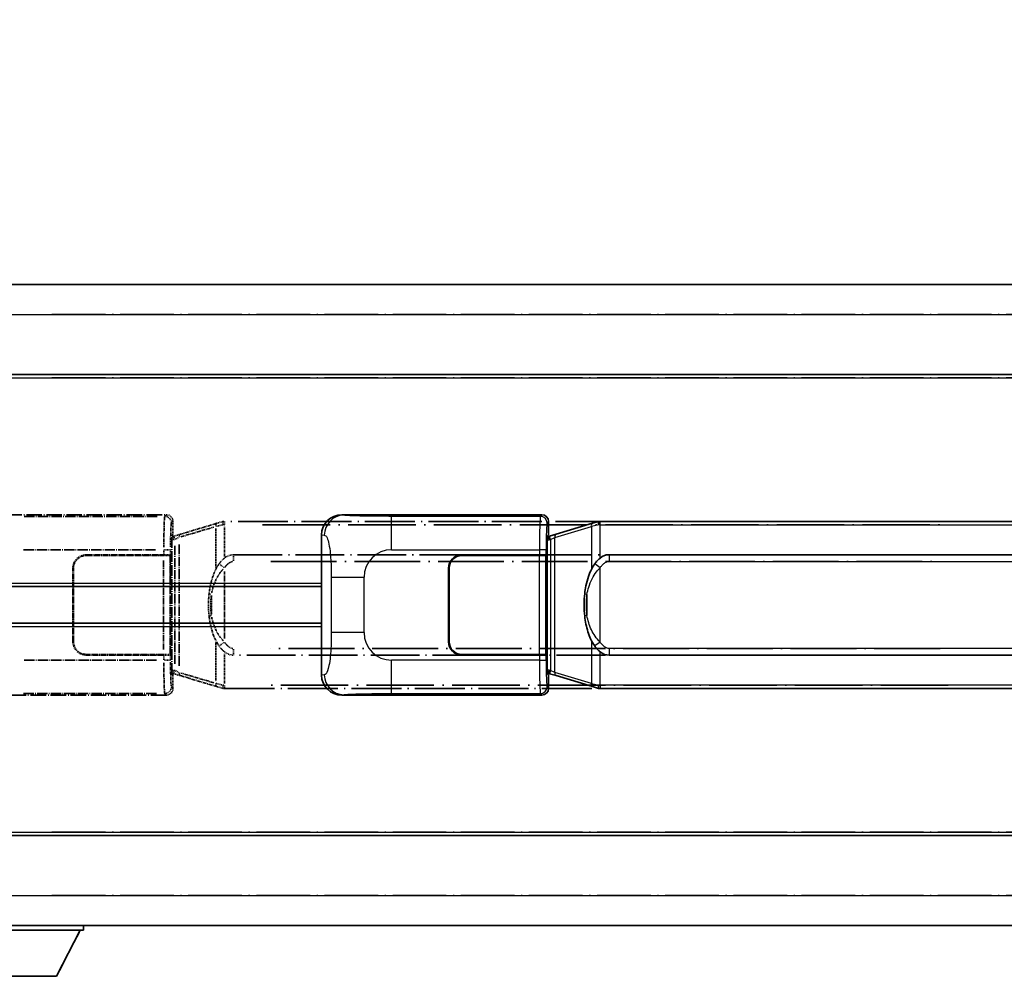
# Model space of a CAD drawing. Units: millimetres. Extents: x 1 to 12387, y -2 to 1684.
# Drawn here: x 146 to 294, y 230 to 373 of the extents above; entities that cross this region are included whole.
import ezdxf

# ---------------------------------------------------------------- set-up
doc = ezdxf.new("R2010")
doc.units = ezdxf.units.MM
doc.linetypes.add('LONG_DASH_DOTTED', pattern=[0.61, 0.48, -0.06, 0.01, -0.06])
for name, color, linetype, lineweight in [('Dimension (ISO)', 7, 'Continuous', 18), ('Overlay (ISO)', 7, 'LONG_DASH_DOTTED', 35), ('Visible (ISO)', 7, 'Continuous', 35), ('Visible Narrow (ISO)', 7, 'Continuous', 25)]:
    doc.layers.add(name, color=color, linetype=linetype, lineweight=lineweight)
doc.styles.add('Note Text (TK)', font='MS PGothic.ttf')
doc.dimstyles.new('Default - Method 1b (TK)', dxfattribs={"dimscale": 4, "dimtxt": 2.5, "dimasz": 2.5, "dimexe": 1, "dimexo": 1.5, "dimgap": 1, "dimtad": 1, "dimtoh": 1, "dimrnd": 1e-08, "dimdsep": 46, "dimtxsty": 'Note Text (TK)', "dimcen": 0.09, "dimdle": 5, "dimclrd": 100, "dimclre": 100, "dimclrt": 7, "dimadec": 1, "dimazin": 1, "dimtfac": 1, "dimtmove": 0, "dimatfit": 3, "dimfxl": 0, "dimtolj": 1, "dimlwd": -1, "dimlwe": -1, "dimarcsym": 0})

# ---------------------------------------------------------------- blocks, each defined once
blk = doc.blocks.new('*D41')
at = {"layer": 'Defpoints', "color": 0, "transparency": 16777216}
for p in [(452.9, 382.15), (135.4, 334.9), (452.9, 334.15)]:
    blk.add_point(p, dxfattribs=at)
at = {"layer": 'Dimension (ISO)', "color": 100, "transparency": 16777216}
for p, q in [((135.4, 340.9), (135.4, 386.15)), ((452.9, 340.15), (452.9, 386.15)), ((145.4, 382.15), (442.9, 382.15))]:
    blk.add_line(p, q, dxfattribs=at)
for points in [[(145.4, 383.82), (145.4, 380.49), (135.4, 382.15)], [(442.9, 383.82), (442.9, 380.49), (452.9, 382.15)]]:
    blk.add_solid(points, dxfattribs=at)
at = {"layer": 'Dimension (ISO)', "color": 7, "transparency": 16777216, "insert": (85.17, 401.39), "char_height": 10, "attachment_point": 4, "style": 'Note Text (TK)'}
blk.add_mtext('\\A1; \\fＭＳ Ｐゴシック|b0|i0;\\H10.0000;* バンド取手は任意の位置に固定できます。\\P\\fＭＳ Ｐゴシック|b0|i0;\\H10.0000;* Carrying handle location can be freely affixed within denoted range.', dxfattribs=at)

msp = doc.modelspace()

# ---------------------------------------------------------------- linework, layer by layer
at = {"layer": 'Overlay (ISO)', "ltscale": 18.588993}
for p, q in [((135.4003, 333.6521), (452.9003, 333.6521)), ((135.4003, 333.6521), (452.9003, 333.6521)), ((135.4003, 320.1521), (452.9003, 320.1521)), ((135.4003, 320.1521), (452.9003, 320.1521)), ((135.4003, 251.1521), (452.9003, 251.1521)), ((135.4003, 251.1521), (452.9003, 251.1521)), ((135.4003, 237.6521), (452.9003, 237.6521)), ((135.4003, 237.6521), (452.9003, 237.6521))]:
    msp.add_line(p, q, dxfattribs=at)
at = {"layer": 'Overlay (ISO)', "ltscale": 16.730093}
for p, q in [((151.2753, 329.1521), (437.0253, 329.1521)), ((151.2753, 329.1521), (437.0253, 329.1521)), ((151.2753, 319.6521), (437.0253, 319.6521)), ((151.2753, 319.6521), (437.0253, 319.6521)), ((151.2753, 251.6521), (437.0253, 251.6521)), ((151.2753, 251.6521), (437.0253, 251.6521)), ((151.2753, 242.1521), (437.0253, 242.1521)), ((151.2753, 242.1521), (437.0253, 242.1521))]:
    msp.add_line(p, q, dxfattribs=at)
at = {"layer": 'Overlay (ISO)', "ltscale": 4.834805}
for p, q in [((138.4361, 299.1521), (168.4009, 299.1521)), ((168.4009, 272.1521), (138.4361, 272.1521))]:
    msp.add_line(p, q, dxfattribs=at)
at = {"layer": 'Overlay (ISO)', "ltscale": 3.235035}
for p, q in [((167.054, 298.9191), (147.0039, 298.9191)), ((147.0039, 272.3852), (167.054, 272.3852))]:
    msp.add_line(p, q, dxfattribs=at)
at = {"layer": 'Overlay (ISO)', "ltscale": 0.970335}
for p, q in [((168.3893, 299.1405), (168.1795, 298.9307)), ((169.1789, 297.9313), (169.3887, 298.1411)), ((169.3887, 273.1632), (169.1789, 273.373)), ((168.1795, 272.3736), (168.3893, 272.1638))]:
    msp.add_line(p, q, dxfattribs=at)
at = {"layer": 'Overlay (ISO)', "ltscale": 0.322704}
for p, q in [((169.4003, 298.1528), (169.4003, 296.1521)), ((169.4003, 275.1521), (169.4003, 273.1515))]:
    msp.add_line(p, q, dxfattribs=at)
at = {"layer": 'Overlay (ISO)', "ltscale": 1.201259}
for p, q in [((175.9903, 297.8821), (170.5098, 296.238)), ((170.5098, 275.0663), (175.9903, 273.4221))]:
    msp.add_line(p, q, dxfattribs=at)
at = {"layer": 'Overlay (ISO)', "ltscale": 0.165263}
for p, q in [((175.9903, 297.8821), (176.8896, 298.1519)), ((176.8896, 273.1524), (175.9903, 273.4221))]:
    msp.add_line(p, q, dxfattribs=at)
at = {"layer": 'Overlay (ISO)', "ltscale": 0.002323}
for p, q in [((176.8903, 298.1521), (176.8896, 298.1519)), ((176.8896, 273.1524), (176.8903, 273.1521))]:
    msp.add_line(p, q, dxfattribs=at)
at = {"layer": 'Overlay (ISO)', "ltscale": 0.036794}
for p, q in [((176.8903, 298.1521), (177.1181, 298.1521)), ((177.1181, 273.1521), (176.8903, 273.1521))]:
    msp.add_line(p, q, dxfattribs=at)
at = {"layer": 'Overlay (ISO)', "ltscale": 15.582577}
for p, q in [((291.1825, 298.1521), (177.1181, 298.1521)), ((177.1181, 273.1521), (291.1825, 273.1521))]:
    msp.add_line(p, q, dxfattribs=at)
at = {"layer": 'Overlay (ISO)', "ltscale": 0.113954}
for p, q in [((177.1181, 297.6914), (177.1181, 298.1506)), ((169.6581, 295.5014), (169.5262, 295.9413)), ((169.6581, 275.8029), (169.5262, 275.363)), ((177.1181, 273.6129), (177.1181, 273.1537))]:
    msp.add_line(p, q, dxfattribs=at)
at = {"layer": 'Overlay (ISO)', "ltscale": 1.081123}
for p, q in [((170.5995, 295.8413), (175.5319, 297.321)), ((175.5319, 273.9833), (170.5995, 275.463))]:
    msp.add_line(p, q, dxfattribs=at)
at = {"layer": 'Overlay (ISO)', "ltscale": 0.935914}
for p, q in [((175.806, 297.081), (175.806, 291.2799)), ((175.806, 280.0244), (175.806, 274.2233))]:
    msp.add_line(p, q, dxfattribs=at)
at = {"layer": 'Overlay (ISO)', "ltscale": 0.181459}
for p, q in [((176.8514, 297.6385), (175.8528, 297.4138)), ((175.8528, 273.8905), (176.8514, 273.6658))]:
    msp.add_line(p, q, dxfattribs=at)
at = {"layer": 'Overlay (ISO)', "ltscale": 0.029846}
for p, q in [((177.1078, 297.6521), (176.9225, 297.6521)), ((176.9225, 273.6521), (177.1078, 273.6521))]:
    msp.add_line(p, q, dxfattribs=at)
at = {"layer": 'Overlay (ISO)', "ltscale": 0.722704}
for p, q in [((177.1181, 292.9236), (177.1181, 297.4033)), ((177.1181, 273.901), (177.1181, 278.3807))]:
    msp.add_line(p, q, dxfattribs=at)
at = {"layer": 'Overlay (ISO)', "ltscale": 21.036478}
for p, q in [((182.8213, 297.6521), (285.4793, 297.6521)), ((285.4793, 273.6521), (182.8213, 273.6521))]:
    msp.add_line(p, q, dxfattribs=at)
at = {"layer": 'Overlay (ISO)', "ltscale": 0.888422}
for p, q in [((169.2083, 295.9601), (169.4003, 296.1521)), ((169.4003, 275.1521), (169.2083, 275.3442))]:
    msp.add_line(p, q, dxfattribs=at)
at = {"layer": 'Overlay (ISO)', "ltscale": 3.326328}
msp.add_line((169.2083, 275.3442), (169.2083, 295.9601), dxfattribs=at)
at = {"layer": 'Overlay (ISO)', "ltscale": 0.029277}
for p, q in [((169.3903, 295.9021), (169.2083, 295.9021)), ((169.2083, 275.4021), (169.3903, 275.4021))]:
    msp.add_line(p, q, dxfattribs=at)
at = {"layer": 'Overlay (ISO)', "ltscale": 0.036996}
for p, q in [((169.221, 295.4021), (169.4509, 295.4021)), ((169.4509, 275.9021), (169.221, 275.9021))]:
    msp.add_line(p, q, dxfattribs=at)
at = {"layer": 'Overlay (ISO)', "ltscale": 0.022712}
for p, q in [((169.5257, 295.9428), (169.3903, 295.9021)), ((169.3903, 275.4021), (169.5257, 275.3615))]:
    msp.add_line(p, q, dxfattribs=at)
at = {"layer": 'Overlay (ISO)', "ltscale": 0.127306}
for p, q in [((169.4637, 295.4021), (169.3903, 295.9021)), ((169.4637, 275.9021), (169.3903, 275.4021))]:
    msp.add_line(p, q, dxfattribs=at)
at = {"layer": 'Overlay (ISO)', "ltscale": 0.031087}
for p, q in [((169.474, 295.4052), (169.6591, 295.4608)), ((169.6591, 275.8435), (169.474, 275.8991))]:
    msp.add_line(p, q, dxfattribs=at)
at = {"layer": 'Overlay (ISO)', "ltscale": 0.179562}
for p, q in [((170.5098, 296.238), (169.5257, 295.9428)), ((169.5257, 275.3615), (170.5098, 275.0663))]:
    msp.add_line(p, q, dxfattribs=at)
at = {"layer": 'Overlay (ISO)', "ltscale": 0.112415}
for p, q in [((169.7052, 295.48), (170.298, 295.7467)), ((170.298, 275.5575), (169.7052, 275.8243))]:
    msp.add_line(p, q, dxfattribs=at)
at = {"layer": 'Overlay (ISO)', "ltscale": 3.215458}
for p, q in [((146.9971, 293.9221), (166.9259, 293.9221)), ((166.9259, 277.3822), (146.9971, 277.3822))]:
    msp.add_line(p, q, dxfattribs=at)
at = {"layer": 'Overlay (ISO)', "ltscale": 0.111713}
for p, q in [((168.033, 293.8836), (168.033, 293.1906)), ((169.0324, 293.1906), (169.0324, 293.8836)), ((168.033, 278.1136), (168.033, 277.4207)), ((169.0324, 277.4207), (169.0324, 278.1136))]:
    msp.add_line(p, q, dxfattribs=at)
at = {"layer": 'Overlay (ISO)', "ltscale": 0.222938}
for p, q in [((169.0268, 293.9221), (168.1098, 293.9221)), ((168.1098, 277.3822), (169.0268, 277.3822))]:
    msp.add_line(p, q, dxfattribs=at)
at = {"layer": 'Overlay (ISO)', "ltscale": 2.849565}
msp.add_line((169.6694, 294.4827), (169.6694, 276.8216), dxfattribs=at)
at = {"layer": 'Overlay (ISO)', "ltscale": 2.935309}
msp.add_line((170.3255, 276.5559), (170.3255, 294.7484), dxfattribs=at)
at = {"layer": 'Overlay (ISO)', "ltscale": 1.876872}
for p, q in [((156.4003, 293.1521), (168.033, 293.1521)), ((168.033, 278.1521), (156.4003, 278.1521))]:
    msp.add_line(p, q, dxfattribs=at)
at = {"layer": 'Overlay (ISO)', "ltscale": 1.867558}
for p, q in [((156.4003, 293.0521), (167.9753, 293.0521)), ((167.9753, 278.2521), (156.4003, 278.2521))]:
    msp.add_line(p, q, dxfattribs=at)
at = {"layer": 'Overlay (ISO)', "ltscale": 0.253352}
for p, q in [((167.9753, 293.0521), (168.9753, 293.0521)), ((168.9753, 278.2521), (167.9753, 278.2521))]:
    msp.add_line(p, q, dxfattribs=at)
at = {"layer": 'Overlay (ISO)', "ltscale": 2.149119}
msp.add_line((167.9753, 292.3121), (167.9753, 278.9921), dxfattribs=at)
at = {"layer": 'Overlay (ISO)', "ltscale": 0.24772}
for p, q in [((169.0324, 293.1521), (168.033, 293.1521)), ((168.033, 278.1521), (169.0324, 278.1521))]:
    msp.add_line(p, q, dxfattribs=at)
at = {"layer": 'Overlay (ISO)', "ltscale": 2.387921}
msp.add_line((168.9753, 293.0521), (168.9753, 278.2521), dxfattribs=at)
at = {"layer": 'Overlay (ISO)', "ltscale": 0.005535}
for p, q in [((169.0324, 293.1521), (169.0336, 293.1521)), ((169.0336, 278.1521), (169.0324, 278.1521))]:
    msp.add_line(p, q, dxfattribs=at)
at = {"layer": 'Overlay (ISO)', "ltscale": 2.420192}
msp.add_line((169.0336, 293.1521), (169.0336, 278.1521), dxfattribs=at)
at = {"layer": 'Overlay (ISO)', "ltscale": 15.21448}
for p, q in [((178.4653, 293.1771), (289.8353, 293.1771)), ((289.8353, 278.1271), (178.4653, 278.1271))]:
    msp.add_line(p, q, dxfattribs=at)
at = {"layer": 'Overlay (ISO)', "ltscale": 0.228007}
for p, q in [((178.4653, 293.1741), (178.4653, 292.2556)), ((177.054, 291.266), (176.3033, 291.7953)), ((177.054, 280.0383), (176.3033, 279.509)), ((178.4653, 279.0487), (178.4653, 278.1302))]:
    msp.add_line(p, q, dxfattribs=at)
at = {"layer": 'Overlay (ISO)', "ltscale": 20.539549}
for p, q in [((184.0338, 292.1771), (284.2668, 292.1771)), ((284.2668, 279.1271), (184.0338, 279.1271))]:
    msp.add_line(p, q, dxfattribs=at)
at = {"layer": 'Overlay (ISO)', "ltscale": 1.774781}
for p, q in [((154.4003, 280.1521), (154.4003, 291.1521)), ((154.5003, 280.1521), (154.5003, 291.1521))]:
    msp.add_line(p, q, dxfattribs=at)
at = {"layer": 'Overlay (ISO)', "ltscale": 1.61724}
msp.add_line((177.1181, 280.6403), (177.1181, 290.664), dxfattribs=at)
at = {"layer": 'Overlay (ISO)', "ltscale": 0.016035}
for p, q in [((154.5003, 288.1521), (154.4003, 288.1521)), ((154.5003, 287.6521), (154.4003, 287.6521)), ((154.4003, 283.6521), (154.5003, 283.6521)), ((154.4003, 283.1521), (154.5003, 283.1521))]:
    msp.add_line(p, q, dxfattribs=at)
at = {"layer": 'Overlay (ISO)', "ltscale": 0.461089}
msp.add_line((175.1499, 287.0813), (175.1499, 284.223), dxfattribs=at)
at = {"layer": 'Overlay (ISO)', "ltscale": 0.112847}
msp.add_line((156.0003, 237.6521), (156.0003, 236.9521), dxfattribs=at)
msp.add_line((156.0003, 237.6521), (156.0003, 236.9521), dxfattribs=at)
at = {"layer": 'Overlay (ISO)', "ltscale": 3.323767}
msp.add_line((135.4003, 236.9521), (156.0003, 236.9521), dxfattribs=at)
msp.add_line((135.4003, 236.9521), (156.0003, 236.9521), dxfattribs=at)
at = {"layer": 'Overlay (ISO)', "ltscale": 1.376751}
msp.add_line((151.9503, 230.0521), (155.5003, 236.9521), dxfattribs=at)
msp.add_line((151.9503, 230.0521), (155.5003, 236.9521), dxfattribs=at)
at = {"layer": 'Overlay (ISO)', "ltscale": 2.01681}
msp.add_line((139.4503, 230.0521), (151.9503, 230.0521), dxfattribs=at)
msp.add_line((139.4503, 230.0521), (151.9503, 230.0521), dxfattribs=at)
at = {"layer": 'Overlay (ISO)', "ltscale": 0.506805}
for centre, start, end in [((156.4003, 291.1521), 90, 180), ((156.4003, 280.1521), 180, 270)]:
    msp.add_arc(centre, 2, start, end, dxfattribs=at)
at = {"layer": 'Overlay (ISO)', "ltscale": 0.481459}
for centre, start, end in [((156.4003, 291.1521), 90, 180), ((156.4003, 280.1521), 180, 270)]:
    msp.add_arc(centre, 1.9, start, end, dxfattribs=at)
at = {"layer": 'Overlay (ISO)', "ltscale": 1.115303}
for centre, start_param, end_param in [((168.1727, 293.9221), 3.25329373, 4.63559449), ((168.1727, 277.3822), 4.78918347, 6.17148424)]:
    msp.add_ellipse(centre, major_axis=(0, -5), ratio=0.02793662, start_param=start_param, end_param=end_param, dxfattribs=at)
at = {"layer": 'Overlay (ISO)', "ltscale": 0.22783}
for centre, major_axis in [((168.1678, 297.9197), (0.7071, -0.7071)), ((168.1678, 273.3846), (-0.7071, -0.7071))]:
    msp.add_ellipse(centre, major_axis=major_axis, ratio=0.99878277, start_param=0.86448607, end_param=2.27710659, dxfattribs=at)
at = {"layer": 'Overlay (ISO)', "ltscale": 0.253212}
for centre, major_axis in [((168.3997, 298.1515), (0.708, 0.708)), ((168.3997, 273.1528), (0.708, -0.708))]:
    msp.add_ellipse(centre, major_axis=major_axis, ratio=0.99878277, start_param=5.49839613, end_param=7.06797448, dxfattribs=at)
at = {"layer": 'Overlay (ISO)', "ltscale": 0.892317}
for centre, start_param, end_param in [((169.1721, 293.9221), 0.11170107, 1.49400184), ((169.1721, 277.3822), 1.64759081, 3.02989158)]:
    msp.add_ellipse(centre, major_axis=(0, 4), ratio=0.03492077, start_param=start_param, end_param=end_param, dxfattribs=at)
at = {"layer": 'Overlay (ISO)', "ltscale": 0.100183}
for centre, major_axis, start_param, end_param in [((176.134, 297.4032), (-0.1437, 0.4789), 0.06905721, 1.31208708), ((170.6535, 295.7591), (-0.1437, 0.4789), 0.06905721, 1.31208708), ((170.6535, 275.5452), (-0.1437, -0.4789), 4.97109822, 6.21412809), ((176.134, 273.9011), (-0.1437, -0.4789), 4.97109822, 6.21412809)]:
    msp.add_ellipse(centre, major_axis=major_axis, ratio=0.6398634, start_param=start_param, end_param=end_param, dxfattribs=at)
at = {"layer": 'Overlay (ISO)', "ltscale": 0.236225}
for start_param, end_param in [(0, 0.36747645), (2.77411621, 3.14159265)]:
    msp.add_ellipse((178.4653, 285.6521), major_axis=(0, 7.525), ratio=0.49833887, start_param=start_param, end_param=end_param, dxfattribs=at)
at = {"layer": 'Overlay (ISO)', "ltscale": 0.124927}
for centre, major_axis, start_param, end_param in [((175.806, 287.2401), (-0.9934, 0.115), 0.04304827, 0.81791714), ((175.806, 284.0642), (-0.9934, -0.115), 5.46526817, 6.24013704)]:
    msp.add_ellipse(centre, major_axis=major_axis, ratio=0.09948193, start_param=start_param, end_param=end_param, dxfattribs=at)
at = {"layer": 'Overlay (ISO)', "ltscale": 0.125099}
for points, knots in [([(176.9122, 297.6521), (176.9121, 297.6532), (176.9119, 297.6543), (176.9027, 297.7178), (176.8949, 297.7795), (176.8825, 297.8978), (176.8782, 297.9529), (176.8739, 298.0462), (176.874, 298.0835), (176.8787, 298.1356), (176.8832, 298.15), (176.8896, 298.1519)], [-0.0003297628, -0.0003297628, -0.0003297628, -0.0003297628, 0, 0, 0.0189079865, 0.0189079865, 0.0385885202, 0.0385885202, 0.0581261217, 0.0581261217, 0.0775105008, 0.0775105008, 0.0775105008, 0.0775105008]), ([(176.9122, 273.6521), (176.9121, 273.6511), (176.9119, 273.65), (176.9027, 273.5865), (176.8949, 273.5248), (176.8825, 273.4065), (176.8782, 273.3514), (176.8739, 273.2581), (176.874, 273.2207), (176.8787, 273.1687), (176.8832, 273.1543), (176.8896, 273.1524)], [-0.0778087689, -0.0778087689, -0.0778087689, -0.0778087689, -0.0774791395, -0.0774791395, -0.0585788033, -0.0585788033, -0.0389062325, -0.0389062325, -0.0193765361, -0.0193765361, 0, 0, 0, 0])]:
    msp.add_open_spline(points, degree=3, knots=knots, dxfattribs=at)
at = {"layer": 'Overlay (ISO)', "ltscale": 0.194133}
for points, knots in [([(177.1181, 292.6748), (177.0984, 292.6595), (177.0791, 292.6442), (177.0601, 292.6288), (176.8983, 292.4976), (176.7612, 292.3613), (176.5123, 292.0824), (176.4016, 291.94), (176.3008, 291.797)], [-0.0902431044, -0.0902431044, -0.0902431044, -0.0902431044, -0.0852480424, -0.0852480424, -0.0852480424, -0.0426240212, -0.0426240212, 0, 0, 0, 0]), ([(176.3008, 279.5073), (176.427, 279.3282), (176.5696, 279.1485), (176.8501, 278.8561), (176.9743, 278.7406), (177.1181, 278.6295)], [-0.1703054541, -0.1703054541, -0.1703054541, -0.1703054541, -0.1169478546, -0.1169478546, -0.0804700987, -0.0804700987, -0.0804700987, -0.0804700987])]:
    msp.add_open_spline(points, degree=3, knots=knots, dxfattribs=at)
at = {"layer": 'Overlay (ISO)', "ltscale": 0.24852}
msp.add_open_spline([(177.168, 291.2901), (177.2354, 291.3818), (177.307, 291.471), (177.4778, 291.6625), (177.5791, 291.7622), (177.69, 291.8522), (177.8173, 291.9554), (177.9574, 292.0458), (178.1953, 292.1396), (178.2873, 292.1635), (178.38, 292.1728)], degree=3, knots=[0.008524804, 0.008524804, 0.008524804, 0.008524804, 0.042624021, 0.042624021, 0.085248042, 0.085248042, 0.085248042, 0.134155965, 0.134155965, 0.161971281, 0.161971281, 0.161971281, 0.161971281], dxfattribs=at)
at = {"layer": 'Overlay (ISO)', "ltscale": 0.767686}
msp.add_open_spline([(176.3008, 291.797), (176.133, 291.559), (175.9906, 291.3169), (175.6621, 290.6822), (175.5023, 290.2891), (175.2128, 289.4382), (175.0922, 288.9778), (174.9183, 288.1295), (174.8574, 287.7423), (174.8126, 287.3551)], degree=3, knots=[-0.425024641, -0.425024641, -0.425024641, -0.425024641, -0.354088722, -0.354088722, -0.240591253, -0.240591253, -0.109280085, -0.109280085, 0, 0, 0, 0], dxfattribs=at)
at = {"layer": 'Overlay (ISO)', "ltscale": 0.663795}
msp.add_open_spline([(175.1889, 287.45), (175.2463, 287.7396), (175.3184, 288.028), (175.5375, 288.7406), (175.7035, 289.1616), (176.0944, 289.9277), (176.3085, 290.2769), (176.6838, 290.7603), (176.8069, 290.9047), (176.9405, 291.0443)], degree=3, knots=[0.021251232, 0.021251232, 0.021251232, 0.021251232, 0.109280085, 0.109280085, 0.240591253, 0.240591253, 0.354088722, 0.354088722, 0.403773409, 0.403773409, 0.403773409, 0.403773409], dxfattribs=at)
at = {"layer": 'Overlay (ISO)', "ltscale": 0.551432}
msp.add_open_spline([(174.8126, 287.3551), (174.7505, 286.8189), (174.7186, 286.2775), (174.7122, 285.1401), (174.744, 284.5421), (174.8126, 283.9492)], degree=3, knots=[-0.318622721, -0.318622721, -0.318622721, -0.318622721, -0.167312443, -0.167312443, 0, 0, 0, 0], dxfattribs=at)
at = {"layer": 'Overlay (ISO)', "ltscale": 0.462873}
msp.add_open_spline([(175.1326, 284.2219), (175.0807, 284.7218), (175.0566, 285.2271), (175.062, 286.183), (175.0862, 286.6351), (175.1326, 287.0824)], degree=3, knots=[0.015931136, 0.015931136, 0.015931136, 0.015931136, 0.167312443, 0.167312443, 0.302691585, 0.302691585, 0.302691585, 0.302691585], dxfattribs=at)
at = {"layer": 'Overlay (ISO)', "ltscale": 0.767822}
msp.add_open_spline([(174.8126, 283.9492), (174.9027, 283.1713), (175.0545, 282.3971), (175.5204, 280.917), (175.8132, 280.1988), (176.3008, 279.5073)], degree=3, knots=[-0.42564821, -0.42564821, -0.42564821, -0.42564821, -0.2061269, -0.2061269, 0, 0, 0, 0], dxfattribs=at)
at = {"layer": 'Overlay (ISO)', "ltscale": 0.663876}
msp.add_open_spline([(176.9401, 280.2598), (176.4418, 280.7773), (176.0885, 281.3523), (175.5194, 282.5578), (175.3177, 283.2023), (175.1889, 283.8541)], degree=3, knots=[0.021282411, 0.021282411, 0.021282411, 0.021282411, 0.2061269, 0.2061269, 0.4043658, 0.4043658, 0.4043658, 0.4043658], dxfattribs=at)
at = {"layer": 'Overlay (ISO)', "ltscale": 0.248599}
msp.add_open_spline([(178.3802, 279.1314), (178.3035, 279.139), (178.2274, 279.1566), (177.8856, 279.275), (177.6567, 279.4597), (177.3535, 279.7759), (177.257, 279.8932), (177.168, 280.0142)], degree=3, knots=[0.008515273, 0.008515273, 0.008515273, 0.008515273, 0.031575695, 0.031575695, 0.116947855, 0.116947855, 0.161790181, 0.161790181, 0.161790181, 0.161790181], dxfattribs=at)
at = {"layer": 'Visible (ISO)'}
for p, q in [((135.4003, 333.6521), (452.9003, 333.6521)), ((135.4003, 320.1521), (452.9003, 320.1521)), ((194.6861, 299.1521), (224.6509, 299.1521)), ((225.6503, 298.1528), (225.6503, 296.1521)), ((232.2403, 297.8821), (226.7598, 296.238)), ((232.2403, 297.8821), (233.1396, 298.1519)), ((233.1403, 298.1521), (233.1396, 298.1519)), ((233.1403, 298.1521), (233.3681, 298.1521)), ((347.4325, 298.1521), (233.3681, 298.1521)), ((191.6503, 275.134), (191.6503, 296.1703)), ((225.4583, 295.9601), (225.6503, 296.1521)), ((225.4583, 275.3442), (225.4583, 295.9601)), ((225.6403, 295.9021), (225.4583, 295.9021)), ((225.7757, 295.9428), (225.6403, 295.9021)), ((225.7137, 295.4021), (225.6403, 295.9021)), ((226.7598, 296.238), (225.7757, 295.9428)), ((212.6503, 293.1521), (224.283, 293.1521)), ((212.6503, 293.0521), (224.2253, 293.0521)), ((224.2253, 293.0521), (225.2253, 293.0521)), ((225.2824, 293.1521), (224.283, 293.1521)), ((225.2253, 293.0521), (225.2253, 278.2521)), ((225.2824, 293.1521), (225.2836, 293.1521)), ((225.2836, 293.1521), (225.2836, 278.1521)), ((234.7153, 293.1771), (346.0853, 293.1771)), ((210.6503, 280.1521), (210.6503, 291.1521)), ((210.7503, 280.1521), (210.7503, 291.1521)), ((135.4003, 288.4021), (191.6503, 288.4021)), ((210.7503, 288.1521), (210.6503, 288.1521)), ((210.7503, 287.6521), (210.6503, 287.6521)), ((210.6503, 283.6521), (210.7503, 283.6521)), ((210.6503, 283.1521), (210.7503, 283.1521)), ((135.4003, 282.9021), (191.6503, 282.9021)), ((224.2253, 278.2521), (212.6503, 278.2521)), ((224.283, 278.1521), (212.6503, 278.1521)), ((225.2253, 278.2521), (224.2253, 278.2521)), ((224.283, 278.1521), (225.2824, 278.1521)), ((225.2836, 278.1521), (225.2824, 278.1521)), ((346.0853, 278.1271), (234.7153, 278.1271)), ((225.7137, 275.9021), (225.6403, 275.4021)), ((225.4583, 275.4021), (225.6403, 275.4021)), ((225.6503, 275.1521), (225.4583, 275.3442)), ((225.6403, 275.4021), (225.7757, 275.3615)), ((225.6503, 275.1521), (225.6503, 273.1515)), ((225.7757, 275.3615), (226.7598, 275.0663)), ((226.7598, 275.0663), (232.2403, 273.4221)), ((233.1396, 273.1524), (232.2403, 273.4221)), ((233.1396, 273.1524), (233.1403, 273.1521)), ((233.3681, 273.1521), (233.1403, 273.1521)), ((233.3681, 273.1521), (347.4325, 273.1521)), ((224.6509, 272.1521), (194.6861, 272.1521)), ((135.4003, 251.1521), (452.9003, 251.1521)), ((135.4003, 237.6521), (452.9003, 237.6521)), ((156.0003, 237.6521), (156.0003, 236.9521)), ((135.4003, 236.9521), (156.0003, 236.9521)), ((151.9503, 230.0521), (155.5003, 236.9521)), ((139.4503, 230.0521), (151.9503, 230.0521))]:
    msp.add_line(p, q, dxfattribs=at)
for centre, radius, start, end in [((212.6503, 291.1521), 2, 90, 180), ((212.6503, 291.1521), 1.9, 90, 180), ((212.6503, 280.1521), 2, 180, 270), ((212.6503, 280.1521), 1.9, 180, 270)]:
    msp.add_arc(centre, radius, start, end, dxfattribs=at)
for centre, major_axis, ratio, start_param, end_param in [((194.7065, 296.1503), (-3.0098, 0.5407), 0.98105095, 4.89350406, 6.4576412), ((224.6497, 298.1515), (0.708, 0.708), 0.99878277, 5.49839613, 7.06797448), ((234.7153, 285.6521), (0, 7.525), 0.49833887, 0, 0.36747645), ((234.7153, 285.6521), (0, 7.525), 0.49833887, 2.77411621, 3.14159265), ((194.7065, 275.154), (-3.0098, -0.5407), 0.98105095, 6.10872941, 7.67286655), ((224.6497, 273.1528), (0.708, -0.708), 0.99878277, 5.49839613, 7.06797448)]:
    msp.add_ellipse(centre, major_axis=major_axis, ratio=ratio, start_param=start_param, end_param=end_param, dxfattribs=at)
for points, knots in [([(233.1622, 297.6521), (233.1621, 297.6532), (233.1619, 297.6543), (233.1527, 297.7178), (233.1449, 297.7795), (233.1325, 297.8978), (233.1282, 297.9529), (233.1239, 298.0462), (233.124, 298.0835), (233.1287, 298.1356), (233.1332, 298.15), (233.1396, 298.1519)], [-0.0003297628, -0.0003297628, -0.0003297628, -0.0003297628, 0, 0, 0.0189079865, 0.0189079865, 0.0385885202, 0.0385885202, 0.0581261217, 0.0581261217, 0.0775105008, 0.0775105008, 0.0775105008, 0.0775105008]), ([(233.3681, 292.6748), (233.3484, 292.6595), (233.3291, 292.6442), (233.3101, 292.6288), (233.1483, 292.4976), (233.0112, 292.3613), (232.7623, 292.0824), (232.6516, 291.94), (232.5508, 291.797)], [-0.0902431044, -0.0902431044, -0.0902431044, -0.0902431044, -0.0852480424, -0.0852480424, -0.0852480424, -0.0426240212, -0.0426240212, 0, 0, 0, 0]), ([(232.5508, 291.797), (232.383, 291.559), (232.2406, 291.3169), (231.9121, 290.6822), (231.7523, 290.2891), (231.4628, 289.4382), (231.3422, 288.9778), (231.1683, 288.1295), (231.1074, 287.7423), (231.0626, 287.3551)], [-0.425024641, -0.425024641, -0.425024641, -0.425024641, -0.354088722, -0.354088722, -0.240591253, -0.240591253, -0.109280085, -0.109280085, 0, 0, 0, 0]), ([(231.0626, 287.3551), (231.0005, 286.8189), (230.9686, 286.2775), (230.9622, 285.1401), (230.994, 284.5421), (231.0626, 283.9492)], [-0.318622721, -0.318622721, -0.318622721, -0.318622721, -0.167312443, -0.167312443, 0, 0, 0, 0]), ([(231.0626, 283.9492), (231.1527, 283.1713), (231.3045, 282.3971), (231.7704, 280.917), (232.0632, 280.1988), (232.5508, 279.5073)], [-0.42564821, -0.42564821, -0.42564821, -0.42564821, -0.2061269, -0.2061269, 0, 0, 0, 0]), ([(232.5508, 279.5073), (232.677, 279.3282), (232.8196, 279.1485), (233.1001, 278.8561), (233.2243, 278.7406), (233.3681, 278.6295)], [-0.1703054541, -0.1703054541, -0.1703054541, -0.1703054541, -0.1169478546, -0.1169478546, -0.0804700987, -0.0804700987, -0.0804700987, -0.0804700987]), ([(233.1622, 273.6521), (233.1621, 273.6511), (233.1619, 273.65), (233.1527, 273.5865), (233.1449, 273.5248), (233.1325, 273.4065), (233.1282, 273.3514), (233.1239, 273.2581), (233.124, 273.2207), (233.1287, 273.1687), (233.1332, 273.1543), (233.1396, 273.1524)], [-0.0778087689, -0.0778087689, -0.0778087689, -0.0778087689, -0.0774791395, -0.0774791395, -0.0585788033, -0.0585788033, -0.0389062325, -0.0389062325, -0.0193765361, -0.0193765361, 0, 0, 0, 0])]:
    msp.add_open_spline(points, degree=3, knots=knots, dxfattribs=at)
at = {"layer": 'Visible Narrow (ISO)'}
for p, q in [((135.4003, 329.1521), (452.9003, 329.1521)), ((135.4003, 319.6521), (452.9003, 319.6521)), ((195.0025, 299.0953), (194.6861, 299.1521)), ((224.4178, 298.9191), (202.14, 298.9191)), ((202.14, 293.9221), (202.14, 298.9191)), ((224.6509, 299.1521), (224.4178, 298.9191)), ((225.4172, 297.9197), (225.6503, 298.1528)), ((233.3681, 297.6521), (233.3681, 298.1521)), ((226.5755, 295.7591), (232.056, 297.4032)), ((233.1622, 297.6521), (232.056, 297.4032)), ((232.056, 297.4032), (232.056, 290.9576)), ((233.3681, 297.6521), (233.1622, 297.6521)), ((233.3681, 297.6521), (347.4325, 297.6521)), ((233.3681, 292.6748), (233.3681, 297.6521)), ((191.6503, 296.1703), (192.0576, 296.0971)), ((225.4583, 295.4021), (225.7137, 295.4021)), ((225.7137, 295.4021), (225.9194, 295.4639)), ((225.9194, 295.4639), (225.7757, 295.9428)), ((225.9194, 295.4639), (226.5755, 295.7591)), ((225.9194, 295.4639), (225.9194, 275.8404)), ((226.5755, 275.5452), (226.5755, 295.7591)), ((202.14, 293.9221), (224.283, 293.9221)), ((225.2824, 293.9221), (224.283, 293.9221)), ((224.283, 293.9221), (224.283, 293.1521)), ((225.2824, 293.1521), (225.2824, 293.9221)), ((224.2253, 293.0521), (224.2253, 278.2521)), ((234.7153, 293.1771), (234.7153, 292.1771)), ((234.7153, 292.1771), (346.0853, 292.1771)), ((233.3681, 291.2208), (232.5508, 291.797)), ((233.3681, 280.0835), (233.3681, 291.2208)), ((193.0992, 289.7895), (198.0074, 289.7895)), ((193.0992, 289.7895), (193.0992, 281.5148)), ((198.0074, 281.5148), (198.0074, 289.7895)), ((135.4003, 288.9021), (191.6503, 288.9021)), ((231.3999, 287.2401), (231.3999, 284.0642)), ((135.4003, 282.4021), (191.6503, 282.4021)), ((198.0074, 281.5148), (193.0992, 281.5148)), ((232.056, 280.3467), (232.056, 273.9011)), ((233.3681, 280.0835), (232.5508, 279.5073)), ((234.7153, 279.1271), (234.7153, 278.1271)), ((346.0853, 279.1271), (234.7153, 279.1271)), ((202.14, 272.3852), (202.14, 277.3822)), ((224.283, 277.3822), (202.14, 277.3822)), ((224.283, 278.1521), (224.283, 277.3822)), ((224.283, 277.3822), (225.2824, 277.3822)), ((225.2824, 277.3822), (225.2824, 278.1521)), ((233.3681, 273.6521), (233.3681, 278.6295)), ((225.7137, 275.9021), (225.4583, 275.9021)), ((225.9194, 275.8404), (225.7137, 275.9021)), ((225.9194, 275.8404), (225.7757, 275.3615)), ((226.5755, 275.5452), (225.9194, 275.8404)), ((192.0576, 275.2071), (191.6503, 275.134)), ((232.056, 273.9011), (226.5755, 275.5452)), ((225.6503, 273.1515), (225.4172, 273.3846)), ((232.056, 273.9011), (233.1622, 273.6521)), ((233.1622, 273.6521), (233.3681, 273.6521)), ((233.3681, 273.6521), (233.3681, 273.1521)), ((347.4325, 273.6521), (233.3681, 273.6521)), ((194.6861, 272.1521), (195.0025, 272.209)), ((202.14, 272.3852), (224.4178, 272.3852)), ((224.4178, 272.3852), (224.6509, 272.1521)), ((135.4003, 251.6521), (452.9003, 251.6521)), ((135.4003, 242.1521), (452.9003, 242.1521))]:
    msp.add_line(p, q, dxfattribs=at)
for centre, start, end in [((202.14, 289.7895), 90, 180), ((202.14, 281.5148), 180, 270)]:
    msp.add_arc(centre, 4.1326, start, end, dxfattribs=at)
for centre, major_axis, ratio, start_param, end_param in [((195.0025, 296.0971), (0.5305, 2.9527), 0.98105095, 0.18111508, 1.74525222), ((224.4227, 293.9221), (0, -5), 0.02793662, 3.17649924, 4.71238898), ((224.4178, 297.9197), (0.7071, -0.7071), 0.99878277, 0.78600715, 2.3555855), ((225.4221, 293.9221), (0, 4), 0.03492077, 0.03490659, 1.57079633), ((232.384, 297.4032), (-0.1437, 0.4789), 0.6398634, 0, 1.3811443), ((226.9035, 295.7591), (-0.1437, 0.4789), 0.6398634, 0, 1.3811443), ((232.056, 287.2401), (-0.9934, 0.115), 0.09948193, 0, 0.86096541), ((232.056, 284.0642), (-0.9934, -0.115), 0.09948193, 5.4222199, 6.28318531), ((224.4227, 277.3822), (0, -5), 0.02793662, 4.71238898, 6.24827872), ((225.4221, 277.3822), (0, 4), 0.03492077, 1.57079633, 3.10668607), ((195.0025, 275.2071), (0.5305, -2.9527), 0.98105095, 4.53793309, 6.10207023), ((226.9035, 275.5452), (-0.1437, -0.4789), 0.6398634, 4.90204101, 6.28318531), ((224.4178, 273.3846), (-0.7071, -0.7071), 0.99878277, 0.78600715, 2.3555855), ((232.384, 273.9011), (-0.1437, -0.4789), 0.6398634, 4.90204101, 6.28318531)]:
    msp.add_ellipse(centre, major_axis=major_axis, ratio=ratio, start_param=start_param, end_param=end_param, dxfattribs=at)
for points, knots in [([(202.14, 298.9191), (201.6036, 298.9191), (200.9684, 298.9194), (200.2682, 298.9237), (199.3097, 298.9297), (198.2594, 298.9433), (197.3993, 298.9636), (196.5772, 298.9831), (195.9178, 299.009), (195.5379, 299.0351), (195.2407, 299.0556), (195.1072, 299.0765), (195.0025, 299.0953)], [0, 0, 0, 0, 0.21270217, 0.21270217, 0.21270217, 0.50389399, 0.50389399, 0.50389399, 0.78220336, 0.78220336, 0.78220336, 1, 1, 1, 1]), ([(192.0576, 296.0971), (192.195, 296.0725), (192.3447, 296.009), (192.4884, 295.6841), (192.6761, 295.2594), (192.8504, 294.3932), (192.9573, 293.3412), (193.0391, 292.5371), (193.0807, 291.646), (193.0932, 290.8412), (193.099, 290.4722), (193.0992, 290.1196), (193.0992, 289.7895)], [0, 0, 0, 0, 0.26559079, 0.26559079, 0.26559079, 0.61290113, 0.61290113, 0.61290113, 0.8783338, 0.8783338, 0.8783338, 1, 1, 1, 1]), ([(233.3681, 291.2208), (233.45, 291.3369), (233.538, 291.4498), (233.7278, 291.6625), (233.8291, 291.7622), (233.94, 291.8522), (234.0673, 291.9554), (234.2074, 292.0458), (234.4717, 292.1501), (234.5942, 292.1771), (234.7153, 292.1771)], [0, 0, 0, 0, 0.042624021, 0.042624021, 0.085248042, 0.085248042, 0.085248042, 0.134155965, 0.134155965, 0.170496085, 0.170496085, 0.170496085, 0.170496085]), ([(231.3999, 287.2401), (231.4624, 287.6001), (231.5471, 287.959), (231.7875, 288.7406), (231.9535, 289.1616), (232.3444, 289.9277), (232.5585, 290.2769), (232.9827, 290.8233), (233.1637, 291.0276), (233.3681, 291.2208)], [0, 0, 0, 0, 0.109280085, 0.109280085, 0.240591253, 0.240591253, 0.354088722, 0.354088722, 0.425024641, 0.425024641, 0.425024641, 0.425024641]), ([(231.3999, 284.0642), (231.3361, 284.6155), (231.3063, 285.174), (231.3123, 286.2361), (231.3422, 286.7415), (231.3999, 287.2401)], [0, 0, 0, 0, 0.167312443, 0.167312443, 0.318622721, 0.318622721, 0.318622721, 0.318622721]), ([(233.3681, 280.0835), (232.7742, 280.645), (232.3701, 281.2854), (231.7378, 282.6247), (231.5255, 283.3409), (231.3999, 284.0642)], [0, 0, 0, 0, 0.2061269, 0.2061269, 0.42564821, 0.42564821, 0.42564821, 0.42564821]), ([(193.0992, 281.5148), (193.0992, 280.9183), (193.0967, 280.2491), (193.0675, 279.546), (193.0229, 278.4748), (192.9165, 277.3803), (192.7621, 276.5915), (192.6321, 275.9273), (192.4754, 275.5128), (192.3203, 275.3427), (192.2306, 275.2443), (192.142, 275.2223), (192.0576, 275.2071)], [0, 0, 0, 0, 0.21983104, 0.21983104, 0.21983104, 0.55477785, 0.55477785, 0.55477785, 0.83679083, 0.83679083, 0.83679083, 1, 1, 1, 1]), ([(234.7153, 279.1271), (234.6101, 279.1271), (234.5043, 279.1473), (234.1356, 279.275), (233.9067, 279.4597), (233.5837, 279.7966), (233.4706, 279.9381), (233.3681, 280.0835)], [0, 0, 0, 0, 0.031575695, 0.031575695, 0.116947855, 0.116947855, 0.170305454, 0.170305454, 0.170305454, 0.170305454]), ([(195.0025, 272.209), (195.1106, 272.2284), (195.2511, 272.25), (195.5686, 272.2713), (196.0138, 272.301), (196.8137, 272.3295), (197.8062, 272.3495), (198.6701, 272.367), (199.6507, 272.3776), (200.5338, 272.382), (201.1287, 272.385), (201.6735, 272.3852), (202.14, 272.3852)], [0, 0, 0, 0, 0.22498324, 0.22498324, 0.22498324, 0.54043573, 0.54043573, 0.54043573, 0.81501171, 0.81501171, 0.81501171, 1, 1, 1, 1])]:
    msp.add_open_spline(points, degree=3, knots=knots, dxfattribs=at)

# ---------------------------------------------------------------- dimensions: what is measured, and where the dimension line sits
at = {"layer": 'Dimension (ISO)', "color": 100, "true_color": 0x00ff3f}
dim = msp.add_linear_dim(base=(452.9003, 382.1521), p1=(135.4003, 334.9021), p2=(452.9003, 334.1521), text=' \\fＭＳ Ｐゴシック|b0|i0;\\H10.0000;* バンド取手は任意の位置に固定できます。\\P\\fＭＳ Ｐゴシック|b0|i0;\\H10.0000;* Carrying handle location can be freely affixed within denoted range.', dimstyle='Default - Method 1b (TK)', override={"dimgap": 1, "dimtoh": 0, "dimdec": 2, "dimtol": 0, "dimlim": 0, "dimtp": 0, "dimtm": 0, "dimtdec": 2, "dimtofl": 0, "dimatfit": 1}, dxfattribs=at)
dim.commit()
dim.dimension.update_dxf_attribs({"geometry": '*D41', "text_midpoint": (294.1503, 382.1521), "dimtype": 160})

doc.saveas('drawing.dxf')
